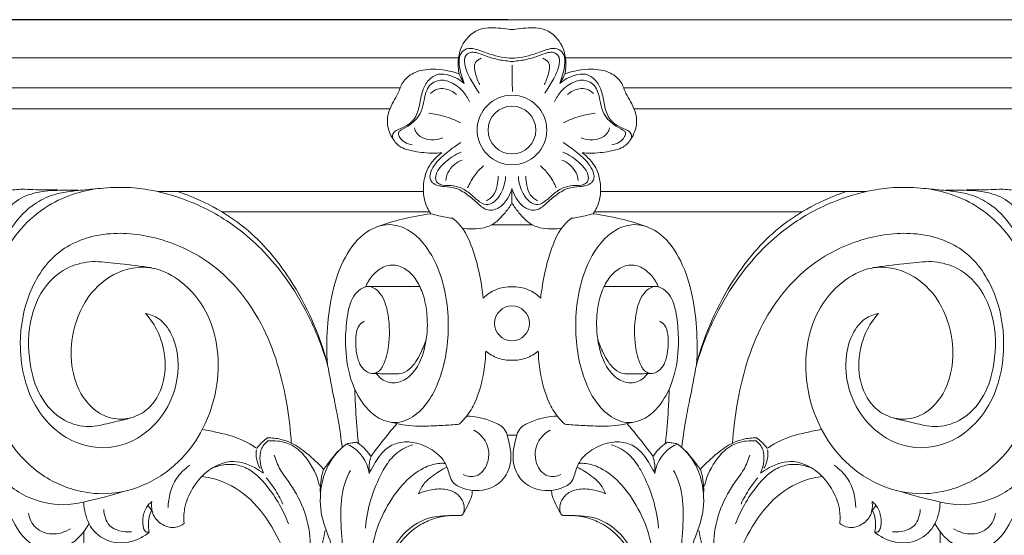
# Model space of a CAD drawing. Units: millimetres. Extents: x 2308 to 4308, y 1524 to 3524.
# Drawn here: x 2841 to 2955, y 2821 to 2881 of the extents above; entities that cross this region are included whole.
import ezdxf

# ---------------------------------------------------------------- set-up
doc = ezdxf.new("R2010")
doc.units = ezdxf.units.MM
doc.layers.get('0').update_dxf_attribs({"lineweight": 13})
doc.styles.add('Arial', font='arial.ttf')
doc.dimstyles.new('Default', dxfattribs={"dimtxt": 10, "dimasz": 7, "dimexe": 0.5, "dimexo": 0.5, "dimgap": 0.25, "dimtad": 1, "dimtoh": 1, "dimdec": 0, "dimzin": 1, "dimdsep": 46, "dimtxsty": 'Arial', "dimcen": 0.5, "dimazin": 0, "dimtfac": 1, "dimtdec": 4, "dimtix": 1, "dimtmove": 1, "dimatfit": 3, "dimfxl": 1, "dimtolj": 1, "dimtzin": 1, "dimarcsym": 0})

# ---------------------------------------------------------------- blocks, each defined once
blk = doc.blocks.new('*D5')
at = {"color": 0, "lineweight": -2, "transparency": 16777216}
for p, q in [((2897.48, 2881.08), (2782.28, 2881.08)), ((2782.78, 2871.08), (2782.78, 2761.08)), ((2897.48, 2751.08), (2782.28, 2751.08))]:
    blk.add_line(p, q, dxfattribs=at)
at = {"color": 0, "lineweight": 50, "transparency": 16777216}
for points in [[(2781.12, 2871.08), (2784.45, 2871.08), (2782.78, 2881.08)], [(2781.12, 2761.08), (2784.45, 2761.08), (2782.78, 2751.08)]]:
    blk.add_solid(points, dxfattribs=at)
at = {"layer": 'Defpoints', "color": 0, "lineweight": 50, "transparency": 16777216}
for p in [(2897.98, 2881.08), (2782.78, 2751.08), (2897.98, 2751.08)]:
    blk.add_point(p, dxfattribs=at)
at = {"color": 0, "transparency": 16777216, "insert": (2774.67, 2816.08), "char_height": 10, "attachment_point": 5, "rotation": 90, "style": 'Arial'}
blk.add_mtext('\\A1;130', dxfattribs=at)
blk = doc.blocks.new('KL-003.01_130_160')
for points in [[(-80.2, 130), (80.2, 130)], [(-80.11, 125.58), (-6.2, 125.58)], [(80.11, 125.58), (6.2, 125.58)], [(-70.71, 122.08), (-12.96, 122.08)], [(70.71, 122.08), (12.96, 122.08)], [(-70.71, 119.65), (-14.16, 119.65)], [(70.71, 119.65), (14.16, 119.65)], [(-2.38, 106.19), (2.38, 106.19)], [(-0.57, 81.78), (0.57, 81.78)]]:
    blk.add_lwpolyline(points)
for centre, radius in [((0, 117.2), 4.04), ((0, 117.2), 2.77), ((0, 94.77), 2.02), ((0, 94.77), 2.02)]:
    blk.add_circle(centre, radius)
for points, knots in [([(-6.12, 123.68), (-6.24, 124.2), (-6.31, 125.32), (-5.85, 127.29), (-4.13, 129.07), (-1.95, 129.12), (-0.67, 128.9), (-0.13, 128.87), (0, 128.86)], [0, 0, 0, 0, 2.426778, 4.973668, 8.963158, 12.435166, 14.24402, 14.851234, 14.851234, 14.851234, 14.851234]), ([(6.12, 123.68), (6.24, 124.2), (6.31, 125.32), (5.85, 127.29), (4.13, 129.07), (1.95, 129.12), (0.67, 128.9), (0.13, 128.87), (0, 128.86)], [0, 0, 0, 0, 2.426778, 4.973668, 8.963158, 12.435166, 14.24402, 14.851234, 14.851234, 14.851234, 14.851234]), ([(-5.53, 122.61), (-5.66, 122.92), (-5.94, 123.75), (-6.19, 124.9), (-6.06, 126.09), (-5.26, 126.75), (-3.97, 126.59), (-2.72, 126.02), (-1.28, 125.63), (-0.41, 125.54), (0, 125.53)], [0, 0, 0, 0, 1.498208, 3.9373, 5.282423, 6.626673, 8.097272, 10.801099, 12.897702, 14.736706, 14.736706, 14.736706, 14.736706]), ([(-3.8, 121.48), (-4.15, 121.95), (-4.78, 123.04), (-5.51, 124.44), (-5.53, 125.77), (-4.85, 126.27), (-3.96, 126.18), (-2.91, 125.7), (-1.52, 125.32), (-0.51, 125.19), (0, 125.15)], [0, 0, 0, 0, 2.628504, 5.680278, 7.116002, 8.050425, 9.090035, 10.981303, 13.23714, 15.543979, 15.543979, 15.543979, 15.543979]), ([(5.53, 122.61), (5.66, 122.92), (5.94, 123.75), (6.19, 124.9), (6.06, 126.09), (5.26, 126.75), (3.97, 126.59), (2.72, 126.02), (1.28, 125.63), (0.41, 125.54), (0, 125.53)], [0, 0, 0, 0, 1.498208, 3.9373, 5.282423, 6.626673, 8.097272, 10.801099, 12.897702, 14.736706, 14.736706, 14.736706, 14.736706]), ([(3.8, 121.48), (4.15, 121.95), (4.78, 123.04), (5.51, 124.44), (5.53, 125.77), (4.85, 126.27), (3.96, 126.18), (2.91, 125.7), (1.52, 125.32), (0.51, 125.19), (0, 125.15)], [0, 0, 0, 0, 2.628504, 5.680278, 7.116002, 8.050425, 9.090035, 10.981303, 13.23714, 15.543979, 15.543979, 15.543979, 15.543979]), ([(-3.57, 125.52), (-3.83, 125.42), (-4.51, 124.99), (-4.22, 123.66), (-3.97, 122.86), (-3.73, 122.46)], [0, 0, 0, 0, 1.246181, 3.13334, 5.229515, 5.229515, 5.229515, 5.229515]), ([(0.03, 124.72), (0.01, 124.22), (-0.01, 123.21), (0.03, 122.19), (0.07, 121.68)], [0, 0, 0, 0, 2.244664, 4.558259, 4.558259, 4.558259, 4.558259]), ([(3.57, 125.52), (3.83, 125.42), (4.51, 124.99), (4.22, 123.66), (3.97, 122.86), (3.73, 122.46)], [0, 0, 0, 0, 1.246181, 3.13334, 5.229515, 5.229515, 5.229515, 5.229515]), ([(-8.14, 114.56), (-8.46, 114.53), (-9.53, 114.48), (-11.18, 114.66), (-13.02, 115.1), (-14.13, 116.52), (-14.7, 118.41), (-13.99, 120.18), (-13.12, 121.49), (-12.77, 122.86), (-11.29, 124.06), (-8.9, 124.4), (-7.08, 124.07), (-6.12, 123.68)], [0, 0, 0, 0, 1.4396, 4.804216, 7.574283, 9.538806, 12.631069, 16.010206, 17.650362, 19.710468, 22.20377, 25.648333, 30.314834, 30.314834, 30.314834, 30.314834]), ([(-13.71, 116.03), (-13.79, 116.16), (-13.92, 116.48), (-13.71, 117.05), (-12.89, 117.38), (-12.03, 117.76), (-11.07, 118.69), (-10.69, 120.11), (-10.47, 121.69), (-9.78, 123.04), (-8.58, 123.81), (-7.02, 123.54), (-6.05, 123.05), (-5.53, 122.61)], [0, 0, 0, 0, 0.675858, 1.46505, 2.428474, 4.469277, 5.755344, 8.288514, 10.838804, 12.946763, 14.948399, 16.726662, 19.760161, 19.760161, 19.760161, 19.760161]), ([(-6.07, 123.59), (-6.03, 123.47), (-5.88, 123.13), (-5.68, 122.81), (-5.53, 122.61)], [0, 0, 0, 0, 0.576594, 1.682538, 1.682538, 1.682538, 1.682538]), ([(13.71, 116.03), (13.79, 116.16), (13.92, 116.48), (13.71, 117.05), (12.89, 117.38), (12.03, 117.76), (11.07, 118.69), (10.69, 120.11), (10.47, 121.69), (9.78, 123.04), (8.58, 123.81), (7.02, 123.54), (6.05, 123.05), (5.53, 122.61)], [0, 0, 0, 0, 0.675858, 1.46505, 2.428474, 4.469277, 5.755344, 8.288514, 10.838804, 12.946763, 14.948399, 16.726662, 19.760161, 19.760161, 19.760161, 19.760161]), ([(6.07, 123.59), (6.03, 123.47), (5.88, 123.13), (5.68, 122.81), (5.53, 122.61)], [0, 0, 0, 0, 0.576594, 1.682538, 1.682538, 1.682538, 1.682538]), ([(8.14, 114.56), (8.46, 114.53), (9.53, 114.48), (11.18, 114.66), (13.02, 115.1), (14.13, 116.52), (14.7, 118.41), (13.99, 120.18), (13.12, 121.49), (12.77, 122.86), (11.29, 124.06), (8.9, 124.4), (7.08, 124.07), (6.12, 123.68)], [0, 0, 0, 0, 1.4396, 4.804216, 7.574283, 9.538806, 12.631069, 16.010206, 17.650362, 19.710468, 22.20377, 25.648333, 30.314834, 30.314834, 30.314834, 30.314834]), ([(-4.94, 120.46), (-5.12, 120.9), (-5.69, 121.84), (-6.94, 122.76), (-8.44, 123.14), (-9.85, 122.33), (-10.17, 120.81), (-10.44, 119.43), (-11.04, 118.43), (-11.9, 117.72), (-12.6, 117.37), (-13.22, 116.96), (-13.07, 116.25), (-12.45, 115.74), (-11.87, 115.53), (-11.57, 115.49)], [0, 0, 0, 0, 2.165519, 4.807897, 6.858742, 8.720456, 11.407185, 13.413067, 15.125153, 16.505805, 18.324769, 18.791924, 19.6142, 20.990634, 22.333201, 22.333201, 22.333201, 22.333201]), ([(4.94, 120.46), (5.12, 120.9), (5.69, 121.84), (6.94, 122.76), (8.44, 123.14), (9.85, 122.33), (10.17, 120.81), (10.44, 119.43), (11.04, 118.43), (11.9, 117.72), (12.6, 117.37), (13.22, 116.96), (13.07, 116.25), (12.45, 115.74), (11.87, 115.53), (11.57, 115.49)], [0, 0, 0, 0, 2.165519, 4.807897, 6.858742, 8.720456, 11.407185, 13.413067, 15.125153, 16.505805, 18.324769, 18.791924, 19.6142, 20.990634, 22.333201, 22.333201, 22.333201, 22.333201]), ([(-9.44, 121.43), (-9.22, 121.66), (-8.71, 122.02), (-7.57, 122.05), (-6.82, 121.66), (-6.43, 121.31)], [0, 0, 0, 0, 1.402343, 2.632784, 4.965738, 4.965738, 4.965738, 4.965738]), ([(9.44, 121.43), (9.22, 121.66), (8.71, 122.02), (7.57, 122.05), (6.82, 121.66), (6.43, 121.31)], [0, 0, 0, 0, 1.402343, 2.632784, 4.965738, 4.965738, 4.965738, 4.965738]), ([(-9.64, 119.14), (-9.06, 119.07), (-7.79, 118.82), (-6.59, 118.36), (-5.96, 118.05)], [0, 0, 0, 0, 2.620701, 5.771916, 5.771916, 5.771916, 5.771916]), ([(9.64, 119.14), (9.06, 119.07), (7.79, 118.82), (6.59, 118.36), (5.96, 118.05)], [0, 0, 0, 0, 2.620701, 5.771916, 5.771916, 5.771916, 5.771916]), ([(-11.32, 117.44), (-11.27, 117.24), (-11.1, 116.86), (-10.17, 115.94), (-8.85, 115.98), (-8.03, 116.29)], [0, 0, 0, 0, 0.916444, 1.822804, 5.747297, 5.747297, 5.747297, 5.747297]), ([(11.32, 117.44), (11.27, 117.24), (11.1, 116.86), (10.17, 115.94), (8.85, 115.98), (8.03, 116.29)], [0, 0, 0, 0, 0.916444, 1.822804, 5.747297, 5.747297, 5.747297, 5.747297]), ([(-5.92, 115.74), (-6.47, 115.42), (-7.5, 114.67), (-8.75, 113.57), (-9.39, 112.49), (-9.58, 111.72), (-9.32, 111.11), (-8.68, 110.73), (-7.74, 110.61), (-6.46, 110.54), (-5.14, 109.72), (-4.02, 108.73), (-2.85, 107.69), (-1.33, 108.14), (-0.49, 109.22), (-0.11, 110.02), (0, 110.41)], [0, 0, 0, 0, 2.877358, 5.718717, 7.396402, 8.46613, 9.156435, 10.18542, 11.638747, 13.425749, 15.884373, 18.347472, 20.363124, 22.402998, 24.561323, 26.379637, 26.379637, 26.379637, 26.379637]), ([(5.92, 115.74), (6.47, 115.42), (7.5, 114.67), (8.75, 113.57), (9.39, 112.49), (9.58, 111.72), (9.32, 111.11), (8.68, 110.73), (7.74, 110.61), (6.46, 110.54), (5.14, 109.72), (4.02, 108.73), (2.85, 107.69), (1.33, 108.14), (0.49, 109.22), (0.11, 110.02), (0, 110.41)], [0, 0, 0, 0, 2.877358, 5.718717, 7.396402, 8.46613, 9.156435, 10.18542, 11.638747, 13.425749, 15.884373, 18.347472, 20.363124, 22.402998, 24.561323, 26.379637, 26.379637, 26.379637, 26.379637]), ([(5.92, 115.74), (6.47, 115.42), (7.5, 114.67), (8.75, 113.57), (9.39, 112.49), (9.58, 111.72), (9.32, 111.11), (8.68, 110.73), (7.74, 110.61), (6.46, 110.54), (5.14, 109.72), (4.02, 108.73), (2.85, 107.69), (1.33, 108.14), (0.49, 109.22), (0.11, 110.02), (0, 110.41)], [0, 0, 0, 0, 2.877358, 5.718717, 7.396402, 8.46613, 9.156435, 10.18542, 11.638747, 13.425749, 15.884373, 18.347472, 20.363124, 22.402998, 24.561323, 26.379637, 26.379637, 26.379637, 26.379637]), ([(-8.14, 114.56), (-8.77, 114.1), (-10.08, 112.71), (-10.44, 110.22), (-9.99, 108.4), (-9.56, 107.71), (-9.4, 107.49)], [0, 0, 0, 0, 3.534189, 8.218746, 10.613018, 11.845679, 11.845679, 11.845679, 11.845679]), ([(-0.75, 111.8), (-0.78, 111.13), (-1.09, 110.04), (-1.91, 108.86), (-3.05, 108.35), (-4.06, 109.07), (-4.94, 109.93), (-6.07, 110.65), (-7.26, 110.79), (-8.15, 110.74), (-8.79, 111.11), (-8.9, 111.74), (-8.64, 112.56), (-7.64, 113.64), (-6.62, 114.34), (-5.9, 114.63)], [0, 0, 0, 0, 3.054992, 4.901666, 6.375129, 8.038949, 9.928109, 12.116252, 13.861486, 15.201835, 16.117776, 16.844994, 17.905002, 19.872844, 23.358757, 23.358757, 23.358757, 23.358757]), ([(0.75, 111.8), (0.78, 111.13), (1.09, 110.04), (1.91, 108.86), (3.05, 108.35), (4.06, 109.07), (4.94, 109.93), (6.07, 110.65), (7.26, 110.79), (8.15, 110.74), (8.79, 111.11), (8.9, 111.74), (8.64, 112.56), (7.64, 113.64), (6.62, 114.34), (5.9, 114.63)], [0, 0, 0, 0, 3.054992, 4.901666, 6.375129, 8.038949, 9.928109, 12.116252, 13.861486, 15.201835, 16.117776, 16.844994, 17.905002, 19.872844, 23.358757, 23.358757, 23.358757, 23.358757]), ([(0.75, 111.8), (0.78, 111.13), (1.09, 110.04), (1.91, 108.86), (3.05, 108.35), (4.06, 109.07), (4.94, 109.93), (6.07, 110.65), (7.26, 110.79), (8.15, 110.74), (8.79, 111.11), (8.9, 111.74), (8.64, 112.56), (7.64, 113.64), (6.62, 114.34), (5.9, 114.63)], [0, 0, 0, 0, 3.054992, 4.901666, 6.375129, 8.038949, 9.928109, 12.116252, 13.861486, 15.201835, 16.117776, 16.844994, 17.905002, 19.872844, 23.358757, 23.358757, 23.358757, 23.358757]), ([(8.14, 114.56), (8.77, 114.1), (10.08, 112.71), (10.44, 110.22), (9.99, 108.4), (9.56, 107.71), (9.4, 107.49)], [0, 0, 0, 0, 3.534189, 8.218746, 10.613018, 11.845679, 11.845679, 11.845679, 11.845679]), ([(8.14, 114.56), (8.77, 114.1), (10.08, 112.71), (10.44, 110.22), (9.99, 108.4), (9.56, 107.71), (9.4, 107.49)], [0, 0, 0, 0, 3.534189, 8.218746, 10.613018, 11.845679, 11.845679, 11.845679, 11.845679]), ([(-5.77, 113.72), (-6.2, 113.55), (-6.94, 113.07), (-7.52, 112.14), (-7.65, 111.56), (-7.67, 111.35)], [0, 0, 0, 0, 2.068857, 3.842785, 4.754201, 4.754201, 4.754201, 4.754201]), ([(-3.3, 113.05), (-3.64, 112.75), (-4.37, 111.97), (-4.91, 111.03), (-5.14, 110.48)], [0, 0, 0, 0, 2.065868, 4.777478, 4.777478, 4.777478, 4.777478]), ([(3.3, 113.05), (3.64, 112.75), (4.37, 111.97), (4.91, 111.03), (5.14, 110.48)], [0, 0, 0, 0, 2.065868, 4.777478, 4.777478, 4.777478, 4.777478]), ([(5.77, 113.72), (6.2, 113.55), (6.94, 113.07), (7.52, 112.14), (7.65, 111.56), (7.67, 111.35)], [0, 0, 0, 0, 2.068857, 3.842785, 4.754201, 4.754201, 4.754201, 4.754201]), ([(-1.59, 111.83), (-1.59, 111.47), (-1.7, 110.73), (-2.01, 109.64), (-2.63, 109.16), (-2.94, 108.99)], [0, 0, 0, 0, 1.631829, 3.344582, 4.949286, 4.949286, 4.949286, 4.949286]), ([(1.59, 111.83), (1.59, 111.47), (1.7, 110.73), (2.01, 109.64), (2.63, 109.16), (2.94, 108.99)], [0, 0, 0, 0, 1.631829, 3.344582, 4.949286, 4.949286, 4.949286, 4.949286]), ([(-63.3, 101.6), (-63.18, 101.78), (-62.77, 102.34), (-61.62, 103.58), (-60.23, 105.55), (-58.91, 107.6), (-57.28, 109.25), (-55.1, 110.09), (-52.63, 110.22), (-51.01, 110.25), (-50.29, 110.22)], [0, 0, 0, 0, 0.976586, 3.126738, 7.588476, 11.789986, 14.118706, 17.887292, 21.948542, 25.19334, 25.19334, 25.19334, 25.19334]), ([(-63.13, 103.87), (-63.01, 104.82), (-62.45, 106.68), (-60.93, 109.15), (-58.6, 110.23), (-56.67, 110.36), (-54.79, 110.23), (-53.51, 110.25), (-52.67, 110.26)], [0, 0, 0, 0, 4.299032, 8.670767, 12.610037, 15.285138, 17.317883, 21.0695, 21.0695, 21.0695, 21.0695]), ([(-61.64, 100.97), (-61.06, 101.42), (-59.61, 102.69), (-58.33, 105.69), (-56.17, 108.26), (-53.74, 109.56), (-51.81, 110.05), (-49.85, 110.22), (-47.46, 110.48), (-44.71, 110.62), (-41.12, 110.18), (-36.7, 108.85), (-31.3, 105.79), (-26.95, 101.33), (-23.54, 95.88), (-22.04, 92.18), (-21.39, 89.95)], [0, 0, 0, 0, 3.285418, 8.515412, 14.435319, 18.00108, 20.7296, 23.329671, 26.844974, 31.582213, 35.637957, 43.073632, 52.218054, 63.265017, 70.675184, 81.097768, 81.097768, 81.097768, 81.097768]), ([(-47.58, 110.45), (-48.57, 110.35), (-50.74, 109.92), (-54.04, 108.47), (-57.33, 105.61), (-59.87, 101.58), (-61.37, 96.63), (-61.77, 90.88), (-60.66, 84.98), (-57.96, 80.25), (-54.5, 76.89), (-50.41, 75.06), (-46, 74.89), (-41.89, 76.12), (-38.31, 78.73), (-35.48, 82.77), (-33.99, 87.4), (-34.03, 92.13), (-35.32, 96.43), (-37.95, 99.55), (-41.11, 101.3), (-44.69, 101.35), (-48.39, 99.35), (-50.66, 95.44), (-51.31, 91.31), (-50.72, 87.44), (-48.67, 84.57), (-46.14, 83.58), (-44.03, 83.7), (-41.78, 84.92), (-40.21, 87.72), (-40.1, 91.2), (-40.95, 93.76), (-41.9, 95.22), (-42.31, 95.71), (-42.51, 95.93)], [0, 0, 0, 0, 4.501911, 9.89922, 16.016542, 23.835382, 31.034598, 39.053499, 49.591105, 57.511667, 63.172232, 71.081266, 77.015688, 82.658249, 90.095998, 96.477772, 104.600981, 111.528452, 117.509982, 124.42462, 129.367599, 133.267254, 140.038125, 147.217844, 152.807765, 158.631822, 164.501734, 167.63318, 170.461677, 173.763613, 178.708599, 184.097416, 189.0158, 190.592944, 191.913773, 191.913773, 191.913773, 191.913773]), ([(-38.77, 110.05), (-35.96, 109.12), (-30.84, 106.45), (-24.86, 99.28), (-22.28, 93.46), (-21.39, 89.95)], [0, 0, 0, 0, 13.33376, 25.159679, 41.430794, 41.430794, 41.430794, 41.430794]), ([(61.64, 100.97), (61.06, 101.42), (59.61, 102.69), (58.33, 105.69), (56.17, 108.26), (53.74, 109.56), (51.81, 110.05), (49.85, 110.22), (47.46, 110.48), (44.71, 110.62), (41.12, 110.18), (36.7, 108.85), (31.3, 105.79), (26.95, 101.33), (23.54, 95.88), (22.04, 92.18), (21.39, 89.95)], [0, 0, 0, 0, 3.285418, 8.515412, 14.435319, 18.00108, 20.7296, 23.329671, 26.844974, 31.582213, 35.637957, 43.073632, 52.218054, 63.265017, 70.675184, 81.097768, 81.097768, 81.097768, 81.097768]), ([(38.77, 110.05), (35.96, 109.12), (30.84, 106.45), (24.86, 99.28), (22.28, 93.46), (21.39, 89.95)], [0, 0, 0, 0, 13.33376, 25.159679, 41.430794, 41.430794, 41.430794, 41.430794]), ([(47.58, 110.45), (48.57, 110.35), (50.74, 109.92), (54.04, 108.47), (57.33, 105.61), (59.87, 101.58), (61.37, 96.63), (61.77, 90.88), (60.66, 84.98), (57.96, 80.25), (54.5, 76.89), (50.41, 75.06), (46, 74.89), (41.89, 76.12), (38.31, 78.73), (35.48, 82.77), (33.99, 87.4), (34.03, 92.13), (35.32, 96.43), (37.95, 99.55), (41.11, 101.3), (44.69, 101.35), (48.39, 99.35), (50.66, 95.44), (51.31, 91.31), (50.72, 87.44), (48.67, 84.57), (46.14, 83.58), (44.03, 83.7), (41.78, 84.92), (40.21, 87.72), (40.1, 91.2), (40.95, 93.76), (41.9, 95.22), (42.31, 95.71), (42.51, 95.93)], [0, 0, 0, 0, 4.501911, 9.89922, 16.016542, 23.835382, 31.034598, 39.053499, 49.591105, 57.511667, 63.172232, 71.081266, 77.015688, 82.658249, 90.095998, 96.477772, 104.600981, 111.528452, 117.509982, 124.42462, 129.367599, 133.267254, 140.038125, 147.217844, 152.807765, 158.631822, 164.501734, 167.63318, 170.461677, 173.763613, 178.708599, 184.097416, 189.0158, 190.592944, 191.913773, 191.913773, 191.913773, 191.913773]), ([(63.3, 101.6), (63.18, 101.78), (62.77, 102.34), (61.62, 103.58), (60.23, 105.55), (58.91, 107.6), (57.28, 109.25), (55.1, 110.09), (52.63, 110.22), (51.01, 110.25), (50.29, 110.22)], [0, 0, 0, 0, 0.976586, 3.126738, 7.588476, 11.789986, 14.118706, 17.887292, 21.948542, 25.19334, 25.19334, 25.19334, 25.19334]), ([(63.13, 103.87), (63.01, 104.82), (62.45, 106.68), (60.93, 109.15), (58.6, 110.23), (56.67, 110.36), (54.79, 110.23), (53.51, 110.25), (52.67, 110.26)], [0, 0, 0, 0, 4.299032, 8.670767, 12.610037, 15.285138, 17.317883, 21.0695, 21.0695, 21.0695, 21.0695]), ([(-5.74, 105.82), (-5.42, 105.76), (-4.3, 105.66), (-2.35, 105.9), (-0.95, 107.38), (-0.26, 108.29), (-0.04, 108.67)], [0, 0, 0, 0, 1.463893, 5.115125, 8.290986, 10.264012, 10.264012, 10.264012, 10.264012]), ([(5.74, 105.82), (5.42, 105.76), (4.3, 105.66), (2.35, 105.9), (0.95, 107.38), (0.26, 108.29), (0.04, 108.67)], [0, 0, 0, 0, 1.463893, 5.115125, 8.290986, 10.264012, 10.264012, 10.264012, 10.264012]), ([(-15.55, 106.02), (-14.63, 106.34), (-12.6, 106.94), (-10.52, 107.34), (-9.4, 107.49)], [0, 0, 0, 0, 4.38442, 9.495397, 9.495397, 9.495397, 9.495397]), ([(-9.4, 107.49), (-9.1, 107.4), (-8.27, 107.18), (-7.43, 107.03), (-6.9, 106.96)], [0, 0, 0, 0, 1.405494, 3.838639, 3.838639, 3.838639, 3.838639]), ([(9.4, 107.49), (9.1, 107.4), (8.27, 107.18), (7.43, 107.03), (6.9, 106.96)], [0, 0, 0, 0, 1.405494, 3.838639, 3.838639, 3.838639, 3.838639]), ([(15.55, 106.02), (14.63, 106.34), (12.6, 106.94), (10.52, 107.34), (9.4, 107.49)], [0, 0, 0, 0, 4.38442, 9.495397, 9.495397, 9.495397, 9.495397]), ([(-17.09, 95.02), (-17.32, 94.91), (-17.87, 94.53), (-18.17, 93.08), (-18.13, 91.33), (-17.55, 89.55), (-16.39, 88.83), (-15.37, 89.11), (-14.61, 90.47), (-14.1, 92.89), (-14.25, 95.81), (-15.02, 98.27), (-16.53, 99.24), (-18.03, 98.6), (-18.82, 97.15), (-19.19, 95.07), (-19.4, 92.4), (-19.07, 89.15), (-17.81, 85.97), (-15.88, 83.73), (-13.16, 82.98), (-10.07, 84.64), (-7.79, 89.03), (-7.06, 95.34), (-8.22, 101.5), (-11.2, 105.48), (-14.41, 106.52), (-17.35, 105.4), (-20.45, 101.23), (-21.46, 95.62), (-21.51, 91.38), (-21.39, 89.95)], [0, 0, 0, 0, 1.142105, 2.861244, 6.251072, 9.158408, 10.861959, 11.751358, 13.598027, 17.383418, 22.932095, 26.619026, 28.567722, 30.052306, 33.38799, 35.499174, 39.572398, 45.380172, 50.036238, 54.836497, 58.122114, 61.852188, 69.567275, 79.327921, 90.130419, 97.168686, 100.367961, 104.623265, 110.300657, 122.987699, 129.43411, 129.43411, 129.43411, 129.43411]), ([(-6.9, 106.96), (-6.59, 106.72), (-5.55, 105.78), (-4.31, 103), (-3.64, 100.09), (-3.37, 98.11), (-3.33, 97.7)], [0, 0, 0, 0, 1.74374, 6.239742, 13.339999, 15.201199, 15.201199, 15.201199, 15.201199]), ([(6.9, 106.96), (6.59, 106.72), (5.55, 105.78), (4.31, 103), (3.64, 100.09), (3.37, 98.11), (3.33, 97.7)], [0, 0, 0, 0, 1.74374, 6.239742, 13.339999, 15.201199, 15.201199, 15.201199, 15.201199]), ([(17.09, 95.02), (17.32, 94.91), (17.87, 94.53), (18.17, 93.08), (18.13, 91.33), (17.55, 89.55), (16.39, 88.83), (15.37, 89.11), (14.61, 90.47), (14.1, 92.89), (14.25, 95.81), (15.02, 98.27), (16.53, 99.24), (18.03, 98.6), (18.82, 97.15), (19.19, 95.07), (19.4, 92.4), (19.07, 89.15), (17.81, 85.97), (15.88, 83.73), (13.16, 82.98), (10.07, 84.64), (7.79, 89.03), (7.06, 95.34), (8.22, 101.5), (11.2, 105.48), (14.41, 106.52), (17.35, 105.4), (20.45, 101.23), (21.46, 95.62), (21.51, 91.38), (21.39, 89.95)], [0, 0, 0, 0, 1.142105, 2.861244, 6.251072, 9.158408, 10.861959, 11.751358, 13.598027, 17.383418, 22.932095, 26.619026, 28.567722, 30.052306, 33.38799, 35.499174, 39.572398, 45.380172, 50.036238, 54.836497, 58.122114, 61.852188, 69.567275, 79.327921, 90.130419, 97.168686, 100.367961, 104.623265, 110.300657, 122.987699, 129.43411, 129.43411, 129.43411, 129.43411]), ([(-42.51, 95.93), (-41.97, 95.82), (-40.68, 95.34), (-39.02, 93.08), (-38.48, 89.73), (-39.31, 85.73), (-41.79, 82.21), (-46.14, 79.91), (-51.59, 80.78), (-56.12, 85.43), (-57.43, 91.97), (-56.31, 98.36), (-52.98, 103.49), (-47.15, 105.56), (-40.99, 104.93), (-34.12, 101.83), (-28.39, 94.84), (-26.24, 87.08), (-25.67, 82.33), (-25.59, 80.88)], [0, 0, 0, 0, 2.504774, 5.957688, 12.019494, 17.245609, 24.014497, 30.766712, 38.305963, 47.100948, 58.264034, 66.950016, 75.984131, 84.214117, 93.381895, 103.281814, 117.437203, 132.380944, 138.936093, 138.936093, 138.936093, 138.936093]), ([(42.51, 95.93), (41.97, 95.82), (40.68, 95.34), (39.02, 93.08), (38.48, 89.73), (39.31, 85.73), (41.79, 82.21), (46.14, 79.91), (51.59, 80.78), (56.12, 85.43), (57.43, 91.97), (56.31, 98.36), (52.98, 103.49), (47.15, 105.56), (40.99, 104.93), (34.12, 101.83), (28.39, 94.84), (26.24, 87.08), (25.67, 82.33), (25.59, 80.88)], [0, 0, 0, 0, 2.504774, 5.957688, 12.019494, 17.245609, 24.014497, 30.766712, 38.305963, 47.100948, 58.264034, 66.950016, 75.984131, 84.214117, 93.381895, 103.281814, 117.437203, 132.380944, 138.936093, 138.936093, 138.936093, 138.936093]), ([(-48.32, 101.95), (-49.22, 101.93), (-51.21, 101.57), (-54.16, 99.49), (-56.11, 95.33), (-56.17, 90.6), (-54.96, 86.23), (-52.36, 83.42), (-49.2, 82.56), (-46.64, 83.22), (-45.06, 83.56), (-44.26, 83.79)], [0, 0, 0, 0, 4.035933, 8.871553, 15.641151, 23.841041, 29.710512, 35.711325, 40.138017, 43.715587, 47.44565, 47.44565, 47.44565, 47.44565]), ([(-41.84, 101.23), (-43.04, 101.41), (-45.19, 101.68), (-47.36, 101.87), (-48.32, 101.95)], [0, 0, 0, 0, 5.419561, 9.778756, 9.778756, 9.778756, 9.778756]), ([(41.84, 101.23), (43.04, 101.41), (45.19, 101.68), (47.36, 101.87), (48.32, 101.95)], [0, 0, 0, 0, 5.419561, 9.778756, 9.778756, 9.778756, 9.778756]), ([(48.32, 101.95), (49.22, 101.93), (51.21, 101.57), (54.16, 99.49), (56.11, 95.33), (56.17, 90.6), (54.96, 86.23), (52.36, 83.42), (49.2, 82.56), (46.64, 83.22), (45.06, 83.56), (44.26, 83.79)], [0, 0, 0, 0, 4.035933, 8.871553, 15.641151, 23.841041, 29.710512, 35.711325, 40.138017, 43.715587, 47.44565, 47.44565, 47.44565, 47.44565]), ([(-17, 99), (-16.79, 99.47), (-16.25, 100.29), (-15.12, 101.35), (-13.53, 101.7), (-12, 100.94), (-10.87, 99.6), (-10.11, 97.69), (-9.71, 95.14), (-9.91, 92.44), (-10.7, 90), (-11.96, 88.36), (-13.72, 87.66), (-15.01, 88.14), (-15.52, 88.69), (-15.66, 88.87), (-15.7, 88.93)], [0, 0, 0, 0, 2.340376, 4.364103, 6.848393, 9.080786, 11.72751, 14.556678, 18.257243, 23.235125, 26.620003, 29.696238, 32.232408, 34.58915, 35.30391, 35.607705, 35.607705, 35.607705, 35.607705]), ([(17, 99), (16.79, 99.47), (16.25, 100.29), (15.12, 101.35), (13.53, 101.7), (12, 100.94), (10.87, 99.6), (10.11, 97.69), (9.71, 95.14), (9.91, 92.44), (10.7, 90), (11.96, 88.36), (13.72, 87.66), (15.01, 88.14), (15.52, 88.69), (15.66, 88.87), (15.7, 88.93)], [0, 0, 0, 0, 2.340376, 4.364103, 6.848393, 9.080786, 11.72751, 14.556678, 18.257243, 23.235125, 26.620003, 29.696238, 32.232408, 34.58915, 35.30391, 35.607705, 35.607705, 35.607705, 35.607705]), ([(-3.33, 97.7), (-2.91, 98.11), (-1.88, 98.82), (-0.63, 99.03), (0, 99.02)], [0, 0, 0, 0, 2.637948, 5.486305, 5.486305, 5.486305, 5.486305]), ([(3.33, 97.7), (2.91, 98.11), (1.88, 98.82), (0.63, 99.03), (0, 99.02)], [0, 0, 0, 0, 2.637948, 5.486305, 5.486305, 5.486305, 5.486305]), ([(-16.24, 88.94), (-15.92, 88.94), (-15.02, 88.92), (-13.95, 88.94), (-12.78, 88.9), (-11.51, 89.59), (-10.63, 91.17), (-10.1, 92.41), (-9.94, 92.96)], [0, 0, 0, 0, 1.463163, 4.018409, 4.855809, 6.671885, 10.132088, 12.747191, 12.747191, 12.747191, 12.747191]), ([(16.24, 88.94), (15.92, 88.94), (15.02, 88.92), (13.95, 88.94), (12.78, 88.9), (11.51, 89.59), (10.63, 91.17), (10.1, 92.41), (9.94, 92.96)], [0, 0, 0, 0, 1.463163, 4.018409, 4.855809, 6.671885, 10.132088, 12.747191, 12.747191, 12.747191, 12.747191]), ([(-3.05, 91.55), (-3.06, 90.76), (-3.27, 88.73), (-3.94, 86.1), (-5.1, 84.1), (-5.83, 83.34), (-6.13, 83.07)], [0, 0, 0, 0, 3.581566, 9.164415, 12.046122, 13.885009, 13.885009, 13.885009, 13.885009]), ([(-3.05, 91.55), (-2.63, 91.21), (-1.66, 90.64), (-0.55, 90.47), (0, 90.48)], [0, 0, 0, 0, 2.437239, 4.923983, 4.923983, 4.923983, 4.923983]), ([(3.05, 91.55), (2.63, 91.21), (1.66, 90.64), (0.55, 90.47), (0, 90.48)], [0, 0, 0, 0, 2.437239, 4.923983, 4.923983, 4.923983, 4.923983]), ([(3.05, 91.55), (3.06, 90.76), (3.27, 88.73), (3.94, 86.1), (5.1, 84.1), (5.83, 83.34), (6.13, 83.07)], [0, 0, 0, 0, 3.581566, 9.164415, 12.046122, 13.885009, 13.885009, 13.885009, 13.885009]), ([(-21.39, 89.95), (-21.13, 88.59), (-20.72, 86.38), (-20.05, 83.22), (-19.81, 81.4), (-19.71, 80.43)], [0, 0, 0, 0, 6.253315, 10.091046, 14.513729, 14.513729, 14.513729, 14.513729]), ([(21.39, 89.95), (21.13, 88.59), (20.72, 86.38), (20.05, 83.22), (19.81, 81.4), (19.71, 80.43)], [0, 0, 0, 0, 6.253315, 10.091046, 14.513729, 14.513729, 14.513729, 14.513729]), ([(-18.24, 87.13), (-18.21, 86.35), (-18.11, 84.28), (-17.94, 82.2), (-17.81, 80.91)], [0, 0, 0, 0, 3.494471, 9.356925, 9.356925, 9.356925, 9.356925]), ([(18.24, 87.13), (18.21, 86.35), (18.11, 84.28), (17.94, 82.2), (17.81, 80.91)], [0, 0, 0, 0, 3.494471, 9.356925, 9.356925, 9.356925, 9.356925]), ([(-64.52, 85.49), (-64.17, 84.37), (-62.98, 81.46), (-60.3, 77.39), (-56.14, 74.21), (-52.09, 73.5), (-48.55, 74.28), (-46.47, 74.81), (-45.19, 75.24)], [0, 0, 0, 0, 5.279511, 14.096385, 21.626234, 28.234784, 31.771548, 37.878772, 37.878772, 37.878772, 37.878772]), ([(64.52, 85.49), (64.17, 84.37), (62.98, 81.46), (60.3, 77.39), (56.14, 74.21), (52.09, 73.5), (48.55, 74.28), (46.47, 74.81), (45.19, 75.24)], [0, 0, 0, 0, 5.279511, 14.096385, 21.626234, 28.234784, 31.771548, 37.878772, 37.878772, 37.878772, 37.878772]), ([(-16.58, 77.34), (-16.4, 77.7), (-15.83, 78.67), (-14.9, 80.17), (-13.11, 81.07), (-11.14, 81.02), (-9.28, 80.23), (-7.79, 78.92), (-7.34, 77.5), (-6.96, 76.22), (-5.56, 75.5), (-3.43, 75.17), (-0.91, 76.26), (0.12, 78.99), (-0.32, 80.96), (-0.84, 82.73), (-2.68, 83.61), (-4.2, 84.01), (-5.26, 83.99)], [0, 0, 0, 0, 1.774135, 5.111249, 7.723039, 10.397823, 13.714023, 16.660124, 18.961001, 20.309893, 22.507125, 25.420066, 30.062209, 33.40102, 37.651695, 39.061529, 41.377791, 46.152365, 46.152365, 46.152365, 46.152365]), ([(16.58, 77.34), (16.4, 77.7), (15.83, 78.67), (14.9, 80.17), (13.11, 81.07), (11.14, 81.02), (9.28, 80.23), (7.79, 78.92), (7.34, 77.5), (6.96, 76.22), (5.56, 75.5), (3.43, 75.17), (0.91, 76.26), (-0.12, 78.99), (0.32, 80.96), (0.84, 82.73), (2.68, 83.61), (4.2, 84.01), (5.26, 83.99)], [0, 0, 0, 0, 1.774135, 5.111249, 7.723039, 10.397823, 13.714023, 16.660124, 18.961001, 20.309893, 22.507125, 25.420066, 30.062209, 33.40102, 37.651695, 39.061529, 41.377791, 46.152365, 46.152365, 46.152365, 46.152365]), ([(-35.9, 82.45), (-35.3, 82.36), (-33.59, 82.02), (-31.4, 81.42), (-30.02, 80.56), (-29.62, 80.28)], [0, 0, 0, 0, 2.754804, 7.862585, 10.044967, 10.044967, 10.044967, 10.044967]), ([(-13.34, 83.13), (-13.78, 82.62), (-14.82, 81.37), (-15.81, 80.08), (-16.37, 79.31)], [0, 0, 0, 0, 3.026242, 7.31737, 7.31737, 7.31737, 7.31737]), ([(-14.12, 83.3), (-13.16, 83.06), (-11.75, 82.84), (-9.7, 82.84), (-8.01, 82.93), (-6.76, 83.01), (-6.13, 83.07)], [0, 0, 0, 0, 4.435779, 6.370012, 9.23026, 12.036379, 12.036379, 12.036379, 12.036379]), ([(-4.43, 82.37), (-3.9, 82.08), (-2.73, 81.05), (-2.48, 78.69), (-3.9, 76.8), (-5.2, 77.03), (-5.67, 77.22)], [0, 0, 0, 0, 2.721053, 6.626336, 9.555937, 11.839921, 11.839921, 11.839921, 11.839921]), ([(4.43, 82.37), (3.9, 82.08), (2.73, 81.05), (2.48, 78.69), (3.9, 76.8), (5.2, 77.03), (5.67, 77.22)], [0, 0, 0, 0, 2.721053, 6.626336, 9.555937, 11.839921, 11.839921, 11.839921, 11.839921]), ([(14.12, 83.3), (13.16, 83.06), (11.75, 82.84), (9.7, 82.84), (8.01, 82.93), (6.76, 83.01), (6.13, 83.07)], [0, 0, 0, 0, 4.435779, 6.370012, 9.23026, 12.036379, 12.036379, 12.036379, 12.036379]), ([(13.34, 83.13), (13.78, 82.62), (14.82, 81.37), (15.81, 80.08), (16.37, 79.31)], [0, 0, 0, 0, 3.026242, 7.31737, 7.31737, 7.31737, 7.31737]), ([(35.9, 82.45), (35.3, 82.36), (33.59, 82.02), (31.4, 81.42), (30.02, 80.56), (29.62, 80.28)], [0, 0, 0, 0, 2.754804, 7.862585, 10.044967, 10.044967, 10.044967, 10.044967]), ([(-29.6, 80.28), (-29.41, 80.53), (-29.02, 80.96), (-28.58, 81.32), (-28.37, 81.47)], [0, 0, 0, 0, 1.439473, 2.568661, 2.568661, 2.568661, 2.568661]), ([(-28.87, 77.51), (-29.04, 77.92), (-29.25, 78.79), (-29.24, 80.16), (-28.64, 80.87), (-28.31, 81.13)], [0, 0, 0, 0, 1.993523, 4.005373, 5.886021, 5.886021, 5.886021, 5.886021]), ([(-28.37, 81.47), (-27.84, 81.49), (-26.88, 81.4), (-25.29, 80.81), (-23.62, 79.6), (-22.43, 78.5), (-21.84, 77.83)], [0, 0, 0, 0, 2.394201, 4.30057, 7.549117, 11.575745, 11.575745, 11.575745, 11.575745]), ([(-28.31, 81.13), (-27.93, 81.16), (-26.98, 81.15), (-25.29, 80.7), (-23.45, 78.88), (-22.58, 77.08), (-22.32, 75.9)], [0, 0, 0, 0, 1.716052, 4.2713, 7.60961, 13.016502, 13.016502, 13.016502, 13.016502]), ([(28.37, 81.47), (27.84, 81.49), (26.88, 81.4), (25.29, 80.81), (23.62, 79.6), (22.43, 78.5), (21.84, 77.83)], [0, 0, 0, 0, 2.394201, 4.30057, 7.549117, 11.575745, 11.575745, 11.575745, 11.575745]), ([(28.31, 81.13), (27.93, 81.16), (26.98, 81.15), (25.29, 80.7), (23.45, 78.88), (22.58, 77.08), (22.32, 75.9)], [0, 0, 0, 0, 1.716052, 4.2713, 7.60961, 13.016502, 13.016502, 13.016502, 13.016502]), ([(28.87, 77.51), (29.04, 77.92), (29.25, 78.79), (29.24, 80.16), (28.64, 80.87), (28.31, 81.13)], [0, 0, 0, 0, 1.993523, 4.005373, 5.886021, 5.886021, 5.886021, 5.886021]), ([(29.6, 80.28), (29.41, 80.53), (29.02, 80.96), (28.58, 81.32), (28.37, 81.47)], [0, 0, 0, 0, 1.439473, 2.568661, 2.568661, 2.568661, 2.568661]), ([(-29.63, 80.08), (-29.67, 79.83), (-29.7, 79.09), (-29.45, 78.38), (-29.22, 77.97)], [0, 0, 0, 0, 1.156879, 3.280795, 3.280795, 3.280795, 3.280795]), ([(-21.65, 70.75), (-21.86, 69.93), (-22.11, 68.59), (-22.33, 66.89), (-22.28, 65.63), (-21.51, 65.13), (-20.75, 65.28), (-20.37, 66.22), (-20.53, 67.71), (-21.15, 69.82), (-22.28, 72.56), (-22.29, 75.71), (-21.32, 78.69), (-20, 80.16), (-19.22, 80.77)], [0, 0, 0, 0, 3.774191, 6.046935, 7.94314, 8.877395, 9.785153, 11.028406, 12.933616, 16.548243, 20.888901, 26.194551, 30.304598, 34.771098, 34.771098, 34.771098, 34.771098]), ([(-21.84, 77.83), (-21.7, 78.02), (-21.17, 78.74), (-20.62, 79.43), (-20.19, 79.93)], [0, 0, 0, 0, 1.052186, 4.011947, 4.011947, 4.011947, 4.011947]), ([(-19.22, 80.77), (-19, 80.83), (-18.6, 80.91), (-18.2, 80.95), (-18.02, 80.97)], [0, 0, 0, 0, 1.020773, 1.82051, 1.82051, 1.82051, 1.82051]), ([(-19.22, 80.77), (-18.94, 80.67), (-18.2, 80.3), (-17.41, 79.44), (-16.77, 78.4), (-16.61, 77.71), (-16.58, 77.34)], [0, 0, 0, 0, 1.354334, 3.658033, 5.141962, 6.79137, 6.79137, 6.79137, 6.79137]), ([(-18.02, 80.97), (-17.89, 80.89), (-17.23, 80.46), (-16.69, 79.85), (-16.37, 79.31)], [0, 0, 0, 0, 0.686313, 3.534976, 3.534976, 3.534976, 3.534976]), ([(-16.99, 71.02), (-16.82, 73.26), (-15.91, 76.14), (-14.02, 79.27), (-12.66, 80.27), (-11.75, 80.62), (-11.5, 80.69)], [0, 0, 0, 0, 10.152282, 13.11651, 16.31631, 17.493476, 17.493476, 17.493476, 17.493476]), ([(16.99, 71.02), (16.82, 73.26), (15.91, 76.14), (14.02, 79.27), (12.66, 80.27), (11.75, 80.62), (11.5, 80.69)], [0, 0, 0, 0, 10.152282, 13.11651, 16.31631, 17.493476, 17.493476, 17.493476, 17.493476]), ([(18.02, 80.97), (17.89, 80.89), (17.23, 80.46), (16.69, 79.85), (16.37, 79.31)], [0, 0, 0, 0, 0.686313, 3.534976, 3.534976, 3.534976, 3.534976]), ([(19.22, 80.77), (18.94, 80.67), (18.2, 80.3), (17.41, 79.44), (16.77, 78.4), (16.61, 77.71), (16.58, 77.34)], [0, 0, 0, 0, 1.354334, 3.658033, 5.141962, 6.79137, 6.79137, 6.79137, 6.79137]), ([(19.22, 80.77), (19, 80.83), (18.6, 80.91), (18.2, 80.95), (18.02, 80.97)], [0, 0, 0, 0, 1.020773, 1.82051, 1.82051, 1.82051, 1.82051]), ([(21.65, 70.75), (21.86, 69.93), (22.11, 68.59), (22.33, 66.89), (22.28, 65.63), (21.51, 65.13), (20.75, 65.28), (20.37, 66.22), (20.53, 67.71), (21.15, 69.82), (22.28, 72.56), (22.29, 75.71), (21.32, 78.69), (20, 80.16), (19.22, 80.77)], [0, 0, 0, 0, 3.774191, 6.046935, 7.94314, 8.877395, 9.785153, 11.028406, 12.933616, 16.548243, 20.888901, 26.194551, 30.304598, 34.771098, 34.771098, 34.771098, 34.771098]), ([(21.84, 77.83), (21.7, 78.02), (21.17, 78.74), (20.62, 79.43), (20.19, 79.93)], [0, 0, 0, 0, 1.052186, 4.011947, 4.011947, 4.011947, 4.011947]), ([(29.63, 80.08), (29.67, 79.83), (29.7, 79.09), (29.45, 78.38), (29.22, 77.97)], [0, 0, 0, 0, 1.156879, 3.280795, 3.280795, 3.280795, 3.280795]), ([(-38.02, 71.57), (-38.07, 72.13), (-38.04, 73.55), (-37.15, 75.65), (-35.83, 77.29), (-34.28, 78.3), (-32.33, 79.04), (-30.3, 78.33), (-29.13, 77.62), (-28.83, 77.4)], [0, 0, 0, 0, 2.525, 6.300781, 10.06556, 11.793326, 14.616021, 19.064733, 20.779152, 20.779152, 20.779152, 20.779152]), ([(-27.57, 79.49), (-27.39, 78.92), (-26.92, 77.69), (-25.34, 75.75), (-23.86, 72.86), (-23.41, 70.34), (-23.36, 69.03)], [0, 0, 0, 0, 2.689832, 5.815886, 11.224139, 17.117724, 17.117724, 17.117724, 17.117724]), ([(-16.38, 79.21), (-16.43, 79.05), (-16.54, 78.64), (-16.58, 78.11), (-16.57, 77.75), (-16.57, 77.64)], [0, 0, 0, 0, 0.755772, 1.884253, 2.381552, 2.381552, 2.381552, 2.381552]), ([(16.38, 79.21), (16.43, 79.05), (16.54, 78.64), (16.58, 78.11), (16.57, 77.75), (16.57, 77.64)], [0, 0, 0, 0, 0.755772, 1.884253, 2.381552, 2.381552, 2.381552, 2.381552]), ([(27.57, 79.49), (27.39, 78.92), (26.92, 77.69), (25.34, 75.75), (23.86, 72.86), (23.41, 70.34), (23.36, 69.03)], [0, 0, 0, 0, 2.689832, 5.815886, 11.224139, 17.117724, 17.117724, 17.117724, 17.117724]), ([(38.02, 71.57), (38.07, 72.13), (38.04, 73.55), (37.15, 75.65), (35.83, 77.29), (34.28, 78.3), (32.33, 79.04), (30.3, 78.33), (29.13, 77.62), (28.83, 77.4)], [0, 0, 0, 0, 2.525, 6.300781, 10.06556, 11.793326, 14.616021, 19.064733, 20.779152, 20.779152, 20.779152, 20.779152]), ([(-37.35, 78.31), (-37.96, 77.89), (-39.37, 76.54), (-39.86, 74.56), (-39.87, 73.39)], [0, 0, 0, 0, 3.300096, 8.547905, 8.547905, 8.547905, 8.547905]), ([(-34.76, 77.97), (-34.4, 78.13), (-33.49, 78.42), (-31.94, 78.46), (-30.03, 77.72), (-28.4, 75.96), (-26.94, 73.84), (-26.21, 72.27), (-25.93, 71.51)], [0, 0, 0, 0, 1.773669, 4.243287, 6.827704, 10.714208, 14.788129, 18.447072, 18.447072, 18.447072, 18.447072]), ([(-21.84, 77.83), (-21.9, 77.65), (-22.08, 77.05), (-22.21, 76.18), (-22.24, 75.5), (-22.24, 75.25)], [0, 0, 0, 0, 0.878978, 2.788942, 3.931718, 3.931718, 3.931718, 3.931718]), ([(-18.74, 77.71), (-19.09, 77.02), (-19.84, 75.15), (-19.9, 71.82), (-19.6, 68.49), (-19.6, 65.82), (-20.26, 64.69), (-20.48, 64.37)], [0, 0, 0, 0, 3.477741, 8.952809, 14.689018, 18.765689, 20.490141, 20.490141, 20.490141, 20.490141]), ([(-16.4, 67.53), (-16.16, 69.96), (-14.67, 74.08), (-11.23, 77.78), (-8.74, 78.56), (-8, 78.53), (-7.81, 78.52)], [0, 0, 0, 0, 10.998706, 19.09123, 21.576615, 22.41797, 22.41797, 22.41797, 22.41797]), ([(-7.55, 78.09), (-8.16, 77.8), (-9.05, 77.22), (-10.25, 76.24), (-10.67, 75.46), (-10.83, 75.01)], [0, 0, 0, 0, 3.056343, 4.761637, 6.899025, 6.899025, 6.899025, 6.899025]), ([(7.55, 78.09), (8.16, 77.8), (9.05, 77.22), (10.25, 76.24), (10.67, 75.46), (10.83, 75.01)], [0, 0, 0, 0, 3.056343, 4.761637, 6.899025, 6.899025, 6.899025, 6.899025]), ([(16.4, 67.53), (16.16, 69.96), (14.67, 74.08), (11.23, 77.78), (8.74, 78.56), (8, 78.53), (7.81, 78.52)], [0, 0, 0, 0, 10.998706, 19.09123, 21.576615, 22.41797, 22.41797, 22.41797, 22.41797]), ([(18.74, 77.71), (19.09, 77.02), (19.84, 75.15), (19.9, 71.82), (19.6, 68.49), (19.6, 65.82), (20.26, 64.69), (20.48, 64.37)], [0, 0, 0, 0, 3.477741, 8.952809, 14.689018, 18.765689, 20.490141, 20.490141, 20.490141, 20.490141]), ([(21.84, 77.83), (21.9, 77.65), (22.08, 77.05), (22.21, 76.18), (22.24, 75.5), (22.24, 75.25)], [0, 0, 0, 0, 0.878978, 2.788942, 3.931718, 3.931718, 3.931718, 3.931718]), ([(34.76, 77.97), (34.4, 78.13), (33.49, 78.42), (31.94, 78.46), (30.03, 77.72), (28.4, 75.96), (26.94, 73.84), (26.21, 72.27), (25.93, 71.51)], [0, 0, 0, 0, 1.773669, 4.243287, 6.827704, 10.714208, 14.788129, 18.447072, 18.447072, 18.447072, 18.447072]), ([(37.35, 78.31), (37.96, 77.89), (39.37, 76.54), (39.86, 74.56), (39.87, 73.39)], [0, 0, 0, 0, 3.300096, 8.547905, 8.547905, 8.547905, 8.547905]), ([(-35.98, 77), (-35.32, 76.93), (-33.24, 76.49), (-30.06, 74.46), (-27.44, 70.73), (-26, 67.52), (-25.48, 65.62), (-25.38, 65.18)], [0, 0, 0, 0, 2.99688, 9.48855, 16.375939, 23.221672, 25.23384, 25.23384, 25.23384, 25.23384]), ([(-28.49, 76.83), (-28.16, 76.45), (-27.44, 75.49), (-26.85, 74.44), (-26.56, 73.81)], [0, 0, 0, 0, 2.251963, 5.390026, 5.390026, 5.390026, 5.390026]), ([(35.98, 77), (35.32, 76.93), (33.24, 76.49), (30.06, 74.46), (27.44, 70.73), (26, 67.52), (25.48, 65.62), (25.38, 65.18)], [0, 0, 0, 0, 2.99688, 9.48855, 16.375939, 23.221672, 25.23384, 25.23384, 25.23384, 25.23384]), ([(28.49, 76.83), (28.16, 76.45), (27.44, 75.49), (26.85, 74.44), (26.56, 73.81)], [0, 0, 0, 0, 2.251963, 5.390026, 5.390026, 5.390026, 5.390026]), ([(-10.83, 75.01), (-10.42, 75.2), (-9.43, 75.51), (-7.91, 75.64), (-6.51, 75.22), (-5.77, 74.35), (-5.51, 73.52), (-5.51, 72.78), (-5.81, 72.54), (-5.9, 72.48)], [0, 0, 0, 0, 2.029344, 4.628964, 6.791114, 8.314534, 9.509403, 10.767289, 11.207053, 11.207053, 11.207053, 11.207053]), ([(-5.62, 72.77), (-5.42, 73.09), (-5.08, 73.76), (-4.66, 74.63), (-4.6, 75.2), (-4.59, 75.39)], [0, 0, 0, 0, 1.702175, 3.392286, 4.262495, 4.262495, 4.262495, 4.262495]), ([(5.62, 72.77), (5.42, 73.09), (5.08, 73.76), (4.66, 74.63), (4.6, 75.2), (4.59, 75.39)], [0, 0, 0, 0, 1.702175, 3.392286, 4.262495, 4.262495, 4.262495, 4.262495]), ([(10.83, 75.01), (10.42, 75.2), (9.43, 75.51), (7.91, 75.64), (6.51, 75.22), (5.77, 74.35), (5.51, 73.52), (5.51, 72.78), (5.81, 72.54), (5.9, 72.48)], [0, 0, 0, 0, 2.029344, 4.628964, 6.791114, 8.314534, 9.509403, 10.767289, 11.207053, 11.207053, 11.207053, 11.207053]), ([(-49.05, 71.56), (-49.32, 71.04), (-50, 70.07), (-51.37, 68.93), (-53.18, 68.44), (-55.92, 68.76), (-57.82, 71.43), (-58.69, 73.79), (-58.73, 74.95), (-58.72, 75.21)], [0, 0, 0, 0, 2.626308, 5.274196, 7.820074, 10.925554, 17.050448, 21.07558, 22.237591, 22.237591, 22.237591, 22.237591]), ([(49.05, 71.56), (49.32, 71.04), (50, 70.07), (51.37, 68.93), (53.18, 68.44), (55.92, 68.76), (57.82, 71.43), (58.69, 73.79), (58.73, 74.95), (58.72, 75.21)], [0, 0, 0, 0, 2.626308, 5.274196, 7.820074, 10.925554, 17.050448, 21.07558, 22.237591, 22.237591, 22.237591, 22.237591]), ([(-42.06, 70.53), (-42.43, 70.23), (-43.54, 69.54), (-45.82, 69.03), (-48.42, 70.18), (-49.49, 72.29), (-49.64, 73.58), (-49.64, 74.03)], [0, 0, 0, 0, 2.134886, 5.849874, 10.048946, 13.880852, 15.877541, 15.877541, 15.877541, 15.877541]), ([(-47.34, 73.19), (-47.29, 72.53), (-46.86, 70.84), (-45.02, 70.52), (-44.14, 70.58)], [0, 0, 0, 0, 2.951164, 6.899714, 6.899714, 6.899714, 6.899714]), ([(-41.76, 74.12), (-42, 73.92), (-42.53, 73.34), (-42.86, 72.2), (-42.83, 71.22), (-42.53, 70.54), (-42.19, 70.52), (-42.06, 70.53)], [0, 0, 0, 0, 1.408249, 3.455751, 5.116338, 5.856478, 6.450643, 6.450643, 6.450643, 6.450643]), ([(-41.65, 72.73), (-41.71, 72.92), (-41.87, 73.23), (-42.1, 73.49), (-42.2, 73.59)], [0, 0, 0, 0, 0.896172, 1.540458, 1.540458, 1.540458, 1.540458]), ([(-38.02, 71.57), (-38.3, 71.35), (-39.12, 70.93), (-40.57, 71.3), (-41.74, 72.45), (-41.84, 73.59), (-41.76, 74.12)], [0, 0, 0, 0, 1.60829, 3.907163, 6.206359, 8.619174, 8.619174, 8.619174, 8.619174]), ([(38.02, 71.57), (38.3, 71.35), (39.12, 70.93), (40.57, 71.3), (41.74, 72.45), (41.84, 73.59), (41.76, 74.12)], [0, 0, 0, 0, 1.60829, 3.907163, 6.206359, 8.619174, 8.619174, 8.619174, 8.619174]), ([(41.65, 72.73), (41.71, 72.92), (41.87, 73.23), (42.1, 73.49), (42.2, 73.59)], [0, 0, 0, 0, 0.896172, 1.540458, 1.540458, 1.540458, 1.540458]), ([(41.76, 74.12), (42, 73.92), (42.53, 73.34), (42.86, 72.2), (42.83, 71.22), (42.53, 70.54), (42.19, 70.52), (42.06, 70.53)], [0, 0, 0, 0, 1.408249, 3.455751, 5.116338, 5.856478, 6.450643, 6.450643, 6.450643, 6.450643]), ([(42.06, 70.53), (42.43, 70.23), (43.54, 69.54), (45.82, 69.03), (48.42, 70.18), (49.49, 72.29), (49.64, 73.58), (49.64, 74.03)], [0, 0, 0, 0, 2.134886, 5.849874, 10.048946, 13.880852, 15.877541, 15.877541, 15.877541, 15.877541]), ([(47.34, 73.19), (47.29, 72.53), (46.86, 70.84), (45.02, 70.52), (44.14, 70.58)], [0, 0, 0, 0, 2.951164, 6.899714, 6.899714, 6.899714, 6.899714]), ([(-56.08, 72.75), (-55.96, 72.14), (-55.39, 70.86), (-53.28, 70.08), (-51.83, 70.55), (-51.18, 70.95)], [0, 0, 0, 0, 2.808617, 5.785746, 9.229373, 9.229373, 9.229373, 9.229373]), ([(-42.06, 70.53), (-42.11, 70.74), (-42.18, 71.32), (-42.13, 72.19), (-41.93, 72.8), (-41.82, 73.04)], [0, 0, 0, 0, 0.974072, 2.624201, 3.836921, 3.836921, 3.836921, 3.836921]), ([(-5.9, 72.48), (-6.27, 72.49), (-7.48, 72.47), (-10.12, 72.36), (-13.42, 70.02), (-14.49, 67.15), (-14.68, 65.66)], [0, 0, 0, 0, 1.658794, 5.478038, 11.72647, 18.50968, 18.50968, 18.50968, 18.50968]), ([(-14.35, 65.76), (-14.31, 66.3), (-14.07, 67.54), (-12.89, 69.63), (-11.05, 71.31), (-8.9, 72.22), (-7.72, 72.43), (-7.12, 72.48)], [0, 0, 0, 0, 2.455638, 5.601799, 10.663577, 13.302017, 16.019758, 16.019758, 16.019758, 16.019758]), ([(5.9, 72.48), (6.27, 72.49), (7.48, 72.47), (10.12, 72.36), (13.42, 70.02), (14.49, 67.15), (14.68, 65.66)], [0, 0, 0, 0, 1.658794, 5.478038, 11.72647, 18.50968, 18.50968, 18.50968, 18.50968]), ([(14.35, 65.76), (14.31, 66.3), (14.07, 67.54), (12.89, 69.63), (11.05, 71.31), (8.9, 72.22), (7.72, 72.43), (7.12, 72.48)], [0, 0, 0, 0, 2.455638, 5.601799, 10.663577, 13.302017, 16.019758, 16.019758, 16.019758, 16.019758]), ([(42.06, 70.53), (42.11, 70.74), (42.18, 71.32), (42.13, 72.19), (41.93, 72.8), (41.82, 73.04)], [0, 0, 0, 0, 0.974072, 2.624201, 3.836921, 3.836921, 3.836921, 3.836921]), ([(56.08, 72.75), (55.96, 72.14), (55.39, 70.86), (53.28, 70.08), (51.83, 70.55), (51.18, 70.95)], [0, 0, 0, 0, 2.808617, 5.785746, 9.229373, 9.229373, 9.229373, 9.229373]), ([(-49.66, 70.59), (-49.65, 69.27), (-49.67, 67.25), (-49.76, 65.23), (-49.8, 64.53)], [0, 0, 0, 0, 5.943337, 9.097612, 9.097612, 9.097612, 9.097612]), ([(49.66, 70.59), (49.65, 69.27), (49.67, 67.25), (49.76, 65.23), (49.8, 64.53)], [0, 0, 0, 0, 5.943337, 9.097612, 9.097612, 9.097612, 9.097612])]:
    blk.add_open_spline(points, degree=3, knots=knots)
for points in [[(-41.04, 110.05), (-30.79, 110.05), (-20.53, 110.05), (-10.27, 110.05)], [(0, 110.05), (0, 109.62), (0, 109.2), (0, 108.77)], [(0, 110.05), (0, 109.62), (0, 109.2), (0, 108.77)], [(41.04, 110.05), (30.79, 110.05), (20.53, 110.05), (10.27, 110.05)], [(-33.65, 107.71), (-25.62, 107.71), (-17.59, 107.71), (-9.55, 107.71)], [(33.65, 107.71), (25.62, 107.71), (17.59, 107.71), (9.55, 107.71)], [(-16.64, 99.05), (-14.65, 99.05), (-12.67, 99.04), (-10.68, 99.04)], [(16.64, 99.05), (14.65, 99.05), (12.67, 99.04), (10.68, 99.04)]]:
    blk.add_open_spline(points, degree=3)

msp = doc.modelspace()

# ---------------------------------------------------------------- block references
msp.add_blockref('KL-003.01_130_160', (2897.98, 2751.08))

# ---------------------------------------------------------------- dimensions: what is measured, and where the dimension line sits
dim = msp.add_linear_dim(base=(2782.78, 2751.08), p1=(2897.98, 2881.08), p2=(2897.98, 2751.08), angle=90, dimstyle='Default', override={"dimasz": 10, "dimgap": 3, "dimrnd": 5})
dim.commit()
dim.dimension.update_dxf_attribs({"geometry": '*D5', "text_midpoint": (2774.67, 2816.08)})

doc.saveas('drawing.dxf')
